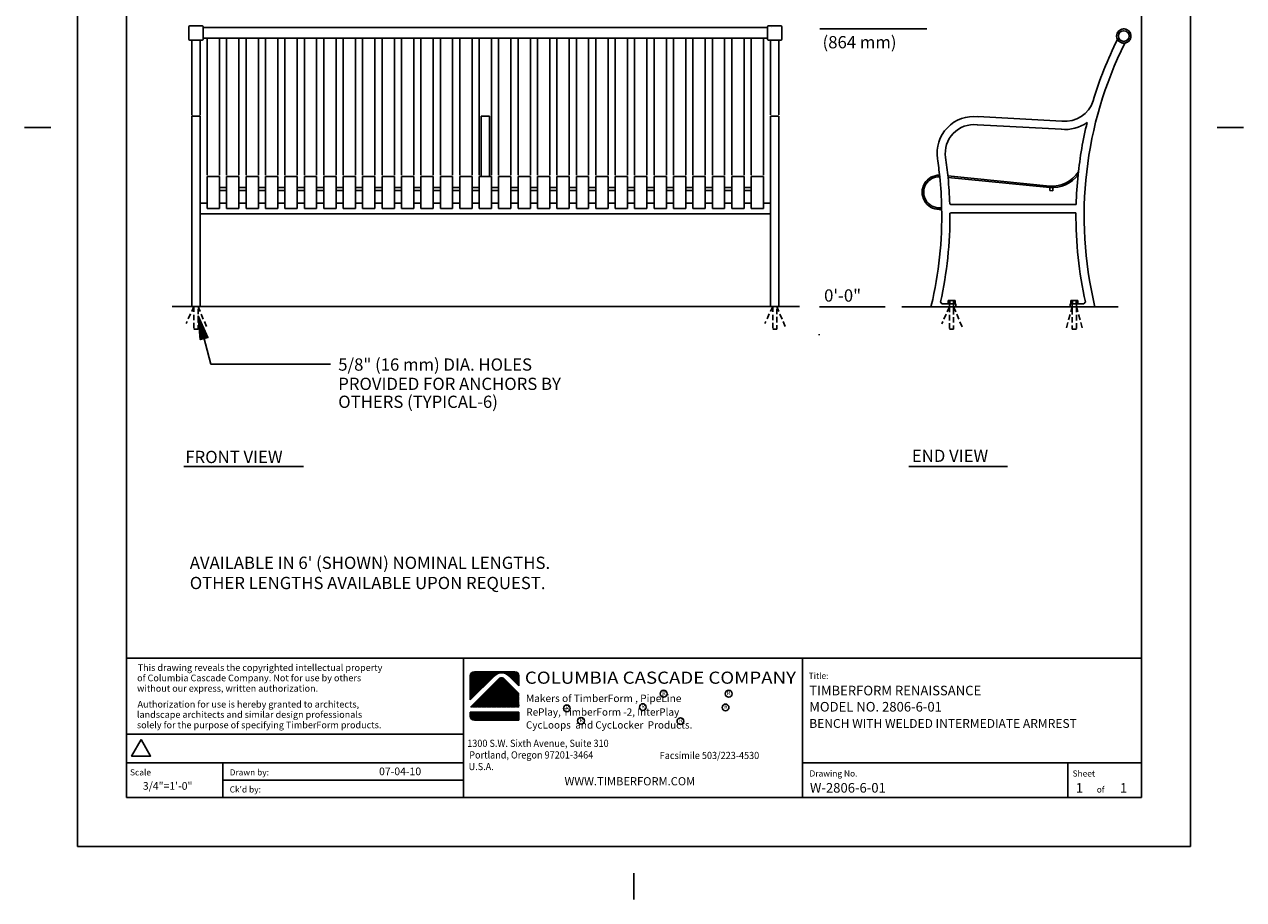
# Model space of a CAD drawing. Extents: x -9 to 141, y -7 to 181.
# Drawn here: x -9 to 141, y -7 to 100 of the extents above; entities that cross this region are included whole.
import ezdxf
from ezdxf.enums import TextEntityAlignment as Align

# ---------------------------------------------------------------- set-up
doc = ezdxf.new("R2010")
doc.units = 0
doc.header["$LTSCALE"] = 5.3333
doc.header["$MEASUREMENT"] = 0
doc.linetypes.add('HIDDEN2', pattern=[0.1875, 0.125, -0.0625])
doc.layers.get('0').update_dxf_attribs({"linetype": 'CONTINUOUS'})
for name, color, linetype in [('BOLD', 10, 'CONTINUOUS'), ('DIM', 4, 'CONTINUOUS'), ('HIDDEN', 3, 'HIDDEN2'), ('LEADERS', 7, 'CONTINUOUS'), ('NOTES', 7, 'CONTINUOUS'), ('OBJECT', 2, 'CONTINUOUS'), ('TITLE', 7, 'CONTINUOUS')]:
    doc.layers.add(name, color=color, linetype=linetype)
doc.styles.add('ROMANC', font='ROMANC.shx')
doc.styles.add('ROMAND', font='romand', dxfattribs={"height": 1.5})
doc.styles.add('ROMANS', font='ROMANS', dxfattribs={"height": 1.8})

# ---------------------------------------------------------------- blocks, each defined once
blk = doc.blocks.new('*X3')
at = {"color": 0}
for p, q in [((380.55, 36.01), (381.66, 37.12)), ((380.55, 36.18), (381.48, 37.12)), ((380.55, 36.36), (381.3, 37.12)), ((380.55, 36.54), (381.13, 37.12)), ((380.55, 36.72), (380.95, 37.12)), ((380.55, 36.89), (380.77, 37.12)), ((380.55, 37.07), (380.6, 37.12)), ((380.58, 35.86), (381.83, 37.12)), ((380.62, 35.73), (382.01, 37.12)), ((380.68, 35.61), (382.19, 37.12)), ((380.75, 35.51), (382.36, 37.12)), ((380.84, 35.41), (382.54, 37.12)), ((380.93, 35.33), (382.72, 37.12)), ((381.04, 35.26), (382.89, 37.12)), ((381.15, 35.2), (383.07, 37.12)), ((381.28, 35.15), (383.25, 37.12)), ((381.43, 35.13), (383.43, 37.12)), ((381.6, 35.12), (383.6, 37.12)), ((381.78, 35.12), (383.78, 37.12)), ((381.96, 35.12), (383.96, 37.12)), ((382.13, 35.12), (384.13, 37.12)), ((382.31, 35.12), (384.31, 37.12)), ((382.49, 35.12), (384.49, 37.12)), ((382.66, 35.12), (384.66, 37.12)), ((382.84, 35.12), (384.84, 37.12)), ((383.02, 35.12), (385.02, 37.12)), ((383.19, 35.12), (385.19, 37.12)), ((383.37, 35.12), (385.37, 37.12)), ((383.55, 35.12), (385.55, 37.12)), ((383.72, 35.12), (385.72, 37.12)), ((383.9, 35.12), (385.9, 37.12)), ((384.08, 35.12), (386.08, 37.12)), ((384.25, 35.12), (386.25, 37.12)), ((384.43, 35.12), (386.43, 37.12)), ((384.61, 35.12), (386.61, 37.12)), ((384.78, 35.12), (386.78, 37.12)), ((384.96, 35.12), (386.96, 37.12)), ((385.14, 35.12), (387.14, 37.12)), ((385.31, 35.12), (387.31, 37.12)), ((385.49, 35.12), (387.49, 37.12)), ((385.67, 35.12), (387.67, 37.12)), ((385.84, 35.12), (387.84, 37.12)), ((386.02, 35.12), (388.02, 37.12)), ((386.2, 35.12), (388.2, 37.12)), ((386.37, 35.12), (388.37, 37.12)), ((386.55, 35.12), (388.55, 37.12)), ((386.73, 35.12), (388.73, 37.12)), ((386.91, 35.12), (388.91, 37.12)), ((387.08, 35.12), (389.08, 37.12)), ((387.26, 35.12), (389.26, 37.12)), ((387.44, 35.12), (389.44, 37.12)), ((387.61, 35.12), (389.61, 37.12)), ((387.79, 35.12), (389.79, 37.12)), ((387.97, 35.12), (389.97, 37.12)), ((388.14, 35.12), (390.14, 37.12)), ((388.32, 35.12), (390.32, 37.12)), ((388.5, 35.12), (390.5, 37.12)), ((388.67, 35.12), (390.67, 37.12)), ((388.85, 35.12), (390.85, 37.12)), ((389.03, 35.12), (391.03, 37.12)), ((389.2, 35.12), (391.2, 37.12)), ((389.38, 35.12), (391.38, 37.12)), ((389.56, 35.12), (391.56, 37.12)), ((389.73, 35.12), (391.73, 37.12)), ((389.91, 35.12), (391.91, 37.12)), ((390.09, 35.12), (392.09, 37.12)), ((390.26, 35.12), (392.26, 37.12)), ((390.44, 35.12), (392.44, 37.12)), ((390.62, 35.12), (392.55, 37.05)), ((390.79, 35.12), (392.55, 36.87)), ((390.97, 35.12), (392.55, 36.69)), ((391.15, 35.12), (392.55, 36.52)), ((391.32, 35.12), (392.55, 36.34)), ((391.5, 35.12), (392.55, 36.16)), ((391.68, 35.12), (392.55, 35.99)), ((391.86, 35.12), (392.55, 35.81)), ((392.03, 35.12), (392.55, 35.63)), ((392.21, 35.12), (392.55, 35.46)), ((392.39, 35.12), (392.55, 35.28))]:
    blk.add_line(p, q, dxfattribs=at)
blk = doc.blocks.new('*X2')
at = {"color": 0}
for p, q in [((380.55, 40.25), (387.41, 47.12)), ((380.55, 40.43), (387.24, 47.12)), ((380.55, 40.6), (387.06, 47.12)), ((380.55, 40.78), (386.88, 47.12)), ((380.55, 40.96), (386.71, 47.12)), ((380.55, 41.13), (386.53, 47.12)), ((380.55, 41.31), (386.35, 47.12)), ((380.55, 41.49), (386.18, 47.12)), ((380.55, 41.66), (386, 47.12)), ((380.55, 41.84), (385.82, 47.12)), ((380.55, 42.02), (385.65, 47.12)), ((380.55, 42.2), (385.47, 47.12)), ((380.55, 42.37), (385.29, 47.12)), ((380.55, 42.55), (385.12, 47.12)), ((380.55, 42.73), (384.94, 47.12)), ((380.55, 42.9), (384.76, 47.12)), ((380.55, 43.08), (384.59, 47.12)), ((380.55, 43.26), (384.41, 47.12)), ((380.55, 43.43), (384.23, 47.12)), ((380.55, 43.61), (384.06, 47.12)), ((380.55, 43.79), (383.88, 47.12)), ((380.55, 43.96), (383.7, 47.12)), ((380.55, 44.14), (383.53, 47.12)), ((380.55, 44.32), (383.35, 47.12)), ((380.55, 44.49), (383.17, 47.12)), ((380.55, 44.67), (383, 47.12)), ((380.55, 44.85), (382.82, 47.12)), ((380.55, 45.02), (382.64, 47.12)), ((380.55, 45.2), (382.47, 47.12)), ((380.55, 45.38), (382.29, 47.12)), ((380.55, 45.55), (382.11, 47.12)), ((380.55, 45.73), (381.93, 47.12)), ((380.55, 45.91), (381.76, 47.12)), ((380.55, 46.08), (381.58, 47.12)), ((380.56, 46.27), (381.39, 47.11)), ((380.63, 46.52), (381.14, 47.04)), ((386.89, 46.42), (387.59, 47.12)), ((387.29, 46.64), (387.77, 47.12)), ((387.57, 46.74), (387.95, 47.12)), ((387.81, 46.8), (388.12, 47.12)), ((388.02, 46.84), (388.3, 47.12)), ((388.21, 46.85), (388.48, 47.12)), ((388.38, 46.85), (388.65, 47.12)), ((388.55, 46.84), (388.83, 47.12)), ((388.7, 46.82), (389.01, 47.12)), ((388.85, 46.79), (389.18, 47.12)), ((388.99, 46.75), (389.36, 47.12)), ((389.13, 46.71), (389.54, 47.12)), ((389.25, 46.66), (389.71, 47.12)), ((389.38, 46.61), (389.89, 47.12)), ((389.49, 46.55), (390.07, 47.12)), ((389.61, 46.48), (390.24, 47.12)), ((389.71, 46.41), (390.42, 47.12)), ((389.81, 46.34), (390.6, 47.12)), ((389.91, 46.26), (390.77, 47.12)), ((390.01, 46.18), (390.95, 47.12)), ((390.1, 46.09), (391.13, 47.12)), ((390.18, 46), (391.3, 47.12)), ((390.27, 45.91), (391.48, 47.12)), ((390.36, 45.82), (391.65, 47.11)), ((390.45, 45.73), (391.8, 47.09)), ((390.54, 45.65), (391.93, 47.04)), ((390.63, 45.56), (392.05, 46.98)), ((390.71, 45.47), (392.16, 46.91)), ((390.8, 45.38), (392.25, 46.83)), ((390.89, 45.29), (392.33, 46.74)), ((390.98, 45.2), (392.41, 46.63)), ((391.07, 45.12), (392.47, 46.51)), ((391.16, 45.03), (392.51, 46.38)), ((391.24, 44.94), (392.54, 46.23)), ((391.33, 44.85), (392.55, 46.06)), ((391.42, 44.76), (392.55, 45.89)), ((391.51, 44.67), (392.55, 45.71)), ((391.6, 44.59), (392.55, 45.53)), ((391.69, 44.5), (392.55, 45.36)), ((391.77, 44.41), (392.55, 45.18)), ((391.86, 44.32), (392.55, 45)), ((391.95, 44.23), (392.55, 44.83)), ((392.04, 44.14), (392.55, 44.65)), ((392.13, 44.05), (392.55, 44.47)), ((392.22, 43.97), (392.55, 44.3)), ((392.31, 43.88), (392.55, 44.12)), ((392.39, 43.79), (392.55, 43.94)), ((392.48, 43.7), (392.55, 43.77))]:
    blk.add_line(p, q, dxfattribs=at)
blk = doc.blocks.new('*X1')
at = {"color": 0}
for p, q in [((380.61, 38.37), (387.83, 45.59)), ((380.7, 38.37), (387.98, 45.66)), ((380.79, 38.37), (388.1, 45.69)), ((380.87, 38.37), (388.21, 45.7)), ((380.96, 38.37), (388.3, 45.71)), ((381.05, 38.37), (388.38, 45.7)), ((381.14, 38.37), (388.46, 45.69)), ((381.23, 38.37), (388.53, 45.68)), ((381.32, 38.37), (388.6, 45.66)), ((381.4, 38.37), (388.67, 45.63)), ((381.49, 38.37), (388.73, 45.61)), ((381.58, 38.37), (388.79, 45.58)), ((381.67, 38.37), (388.84, 45.54)), ((381.76, 38.37), (388.89, 45.51)), ((381.85, 38.37), (388.94, 45.47)), ((381.94, 38.37), (388.99, 45.42)), ((382.02, 38.37), (389.03, 45.38)), ((382.11, 38.37), (389.08, 45.34)), ((382.2, 38.37), (389.12, 45.29)), ((382.29, 38.37), (389.17, 45.25)), ((382.38, 38.37), (389.21, 45.2)), ((382.47, 38.37), (389.26, 45.16)), ((382.55, 38.37), (389.3, 45.12)), ((382.64, 38.37), (389.34, 45.07)), ((382.73, 38.37), (389.39, 45.03)), ((382.82, 38.37), (389.43, 44.98)), ((382.91, 38.37), (389.48, 44.94)), ((383, 38.37), (389.52, 44.89)), ((383.08, 38.37), (389.56, 44.85)), ((383.17, 38.37), (389.61, 44.81)), ((383.26, 38.37), (389.65, 44.76)), ((383.35, 38.37), (389.7, 44.72)), ((383.44, 38.37), (389.74, 44.67)), ((383.53, 38.37), (389.79, 44.63)), ((383.61, 38.37), (389.83, 44.59)), ((383.7, 38.37), (389.87, 44.54)), ((383.79, 38.37), (389.92, 44.5)), ((383.88, 38.37), (389.96, 44.45)), ((383.97, 38.37), (390.01, 44.41)), ((384.06, 38.37), (390.05, 44.36)), ((384.14, 38.37), (390.1, 44.32)), ((384.23, 38.37), (390.14, 44.28)), ((384.32, 38.37), (390.18, 44.23)), ((384.41, 38.37), (390.23, 44.19)), ((384.5, 38.37), (390.27, 44.14)), ((384.59, 38.37), (390.32, 44.1)), ((384.68, 38.37), (390.36, 44.05)), ((384.76, 38.37), (390.4, 44.01)), ((384.85, 38.37), (390.45, 43.97)), ((384.94, 38.37), (390.49, 43.92)), ((385.03, 38.37), (390.54, 43.88)), ((385.12, 38.37), (390.58, 43.83)), ((385.21, 38.37), (390.63, 43.79)), ((385.29, 38.37), (390.67, 43.75)), ((385.38, 38.37), (390.71, 43.7)), ((385.47, 38.37), (390.76, 43.66)), ((385.56, 38.37), (390.8, 43.61)), ((385.65, 38.37), (390.85, 43.57)), ((385.74, 38.37), (390.89, 43.52)), ((385.82, 38.37), (390.93, 43.48)), ((385.91, 38.37), (390.98, 43.44)), ((386, 38.37), (391.02, 43.39)), ((386.09, 38.37), (391.07, 43.35)), ((386.18, 38.37), (391.11, 43.3)), ((386.27, 38.37), (391.16, 43.26)), ((386.35, 38.37), (391.2, 43.22)), ((386.44, 38.37), (391.24, 43.17)), ((386.53, 38.37), (391.29, 43.13)), ((386.62, 38.37), (391.33, 43.08)), ((386.71, 38.37), (391.38, 43.04)), ((386.8, 38.37), (391.42, 42.99)), ((386.88, 38.37), (391.47, 42.95)), ((386.97, 38.37), (391.51, 42.91)), ((387.06, 38.37), (391.55, 42.86)), ((387.15, 38.37), (391.6, 42.82)), ((387.24, 38.37), (391.64, 42.77)), ((387.33, 38.37), (391.69, 42.73)), ((387.42, 38.37), (391.73, 42.68)), ((387.5, 38.37), (391.77, 42.64)), ((387.59, 38.37), (391.82, 42.6)), ((387.68, 38.37), (391.86, 42.55)), ((387.77, 38.37), (391.91, 42.51)), ((387.86, 38.37), (391.95, 42.46)), ((387.95, 38.37), (392, 42.42)), ((388.03, 38.37), (392.04, 42.38)), ((388.12, 38.37), (392.08, 42.33)), ((388.21, 38.37), (392.13, 42.29)), ((388.3, 38.37), (392.17, 42.24)), ((388.39, 38.37), (392.22, 42.2)), ((388.48, 38.37), (392.26, 42.15)), ((388.56, 38.37), (392.31, 42.11)), ((388.65, 38.37), (392.35, 42.07)), ((388.74, 38.37), (392.39, 42.02)), ((388.83, 38.37), (392.44, 41.98)), ((388.92, 38.37), (392.48, 41.93)), ((389.01, 38.37), (392.53, 41.89)), ((389.09, 38.37), (392.55, 41.82)), ((389.18, 38.37), (392.55, 41.73)), ((389.27, 38.37), (392.55, 41.64)), ((389.36, 38.37), (392.55, 41.56)), ((389.45, 38.37), (392.55, 41.47)), ((389.54, 38.37), (392.55, 41.38)), ((389.62, 38.37), (392.55, 41.29)), ((389.71, 38.37), (392.55, 41.2)), ((389.8, 38.37), (392.55, 41.11)), ((389.89, 38.37), (392.55, 41.03)), ((389.98, 38.37), (392.55, 40.94)), ((390.07, 38.37), (392.55, 40.85)), ((390.16, 38.37), (392.55, 40.76)), ((390.24, 38.37), (392.55, 40.67)), ((390.33, 38.37), (392.55, 40.58)), ((390.42, 38.37), (392.55, 40.49)), ((390.51, 38.37), (392.55, 40.41)), ((390.6, 38.37), (392.55, 40.32)), ((390.69, 38.37), (392.55, 40.23)), ((390.77, 38.37), (392.55, 40.14)), ((390.86, 38.37), (392.55, 40.05)), ((390.95, 38.37), (392.55, 39.96)), ((391.04, 38.37), (392.55, 39.88)), ((391.13, 38.37), (392.55, 39.79)), ((391.22, 38.37), (392.55, 39.7)), ((391.3, 38.37), (392.55, 39.61)), ((391.39, 38.37), (392.55, 39.52)), ((391.48, 38.37), (392.55, 39.43)), ((391.57, 38.37), (392.55, 39.35)), ((391.66, 38.37), (392.55, 39.26)), ((391.75, 38.37), (392.55, 39.17)), ((391.83, 38.37), (392.55, 39.08)), ((391.92, 38.37), (392.55, 38.99)), ((392.01, 38.37), (392.55, 38.9)), ((392.1, 38.37), (392.55, 38.82)), ((392.19, 38.37), (392.55, 38.73)), ((392.28, 38.37), (392.55, 38.64)), ((392.37, 38.37), (392.55, 38.55)), ((392.45, 38.37), (392.55, 38.46)), ((392.54, 38.37), (392.55, 38.37))]:
    blk.add_line(p, q, dxfattribs=at)
blk = doc.blocks.new('S')
at = {"layer": 'HIDDEN'}
for p, q in [((0, 0), (-0.95, -2.09)), ((0, 0), (0, -2.75)), ((0.5, 0), (1.6, -2.6)), ((0.5, -0.28), (0.5, -2.75)), ((0, -2.75), (0.5, -2.75))]:
    blk.add_line(p, q, dxfattribs=at)
blk = doc.blocks.new('*X4')
at = {"color": 0}
for p, q in [((4.6617, 6.6141), (4.8374, 6.6141)), ((4.6673, 6.6151), (4.8374, 6.6151)), ((4.673, 6.616), (4.8374, 6.616)), ((4.6787, 6.617), (4.8374, 6.617)), ((4.6843, 6.6179), (4.8374, 6.6179)), ((4.69, 6.6189), (4.8374, 6.6189)), ((4.6957, 6.6198), (4.8374, 6.6198)), ((4.7013, 6.6208), (4.8374, 6.6208)), ((4.707, 6.6217), (4.8374, 6.6217)), ((4.7127, 6.6226), (4.8374, 6.6226)), ((4.7184, 6.6236), (4.8374, 6.6236)), ((4.724, 6.6245), (4.8374, 6.6245)), ((4.7297, 6.6255), (4.8374, 6.6255)), ((4.7354, 6.6264), (4.8374, 6.6264)), ((4.741, 6.6274), (4.8374, 6.6274)), ((4.7467, 6.6283), (4.8374, 6.6283)), ((4.7524, 6.6293), (4.8374, 6.6293)), ((4.7581, 6.6302), (4.8374, 6.6302)), ((4.7637, 6.6311), (4.8374, 6.6311)), ((4.7694, 6.6321), (4.8374, 6.6321)), ((4.7751, 6.633), (4.8374, 6.633)), ((4.7807, 6.634), (4.8374, 6.634)), ((4.7864, 6.6349), (4.8374, 6.6349)), ((4.7921, 6.6359), (4.8374, 6.6359)), ((4.7978, 6.6368), (4.8374, 6.6368)), ((4.8034, 6.6378), (4.8374, 6.6378)), ((4.8091, 6.6387), (4.8374, 6.6387)), ((4.8148, 6.6397), (4.8374, 6.6397)), ((4.8204, 6.6406), (4.8374, 6.6406)), ((4.8261, 6.6415), (4.8374, 6.6415)), ((4.8318, 6.6425), (4.8374, 6.6425)), ((4.6589, 6.6132), (4.8374, 6.6132)), ((4.6646, 6.6122), (4.8374, 6.6122)), ((4.6702, 6.6113), (4.8374, 6.6113)), ((4.6759, 6.6104), (4.8374, 6.6104)), ((4.6816, 6.6094), (4.8374, 6.6094)), ((4.6872, 6.6085), (4.8374, 6.6085)), ((4.6929, 6.6075), (4.8374, 6.6075)), ((4.6986, 6.6066), (4.8374, 6.6066)), ((4.7043, 6.6056), (4.8374, 6.6056)), ((4.7099, 6.6047), (4.8374, 6.6047)), ((4.7156, 6.6037), (4.8374, 6.6037)), ((4.7213, 6.6028), (4.8374, 6.6028)), ((4.7269, 6.6018), (4.8374, 6.6018)), ((4.7326, 6.6009), (4.8374, 6.6009)), ((4.7383, 6.6), (4.8374, 6.6)), ((4.744, 6.599), (4.8374, 6.599)), ((4.7496, 6.5981), (4.8374, 6.5981)), ((4.7553, 6.5971), (4.8374, 6.5971)), ((4.761, 6.5962), (4.8374, 6.5962)), ((4.7666, 6.5952), (4.8374, 6.5952)), ((4.7723, 6.5943), (4.8374, 6.5943)), ((4.778, 6.5933), (4.8374, 6.5933)), ((4.7837, 6.5924), (4.8374, 6.5924)), ((4.7893, 6.5915), (4.8374, 6.5915)), ((4.795, 6.5905), (4.8374, 6.5905)), ((4.8007, 6.5896), (4.8374, 6.5896)), ((4.8063, 6.5886), (4.8374, 6.5886)), ((4.812, 6.5877), (4.8374, 6.5877)), ((4.8177, 6.5867), (4.8374, 6.5867)), ((4.8233, 6.5858), (4.8374, 6.5858)), ((4.829, 6.5848), (4.8374, 6.5848)), ((4.8347, 6.5839), (4.8374, 6.5839))]:
    blk.add_line(p, q, dxfattribs=at)
blk = doc.blocks.new('ARROW-2D')
blk.add_lwpolyline([(0, 0), (0.18, 0.03), (0.18, -0.03)], close=True)
blk.add_blockref('*X4', (-4.6574, -6.6134))

msp = doc.modelspace()

# ---------------------------------------------------------------- linework, layer by layer
for p, q in [((82.32909, 99.22395), (13.32909, 99.22395)), ((13.32909, 99.22395), (13.32909, 97.90895)), ((13.32909, 99.22395), (13.32909, 97.90895)), ((82.32909, 99.22395), (82.32909, 97.90895)), ((11.95409, 97.69145), (11.95409, 88.51182)), ((12.95409, 97.69145), (12.95409, 88.51182)), ((82.32909, 97.90895), (13.32909, 97.90895)), ((13.82909, 97.90895), (13.82909, 81.18422)), ((15.32909, 97.90895), (15.32909, 81.18422)), ((16.20409, 97.90895), (16.20409, 81.18422)), ((17.70409, 97.90895), (17.70409, 81.18422)), ((18.57909, 97.90895), (18.57909, 81.18422)), ((20.07909, 97.90895), (20.07909, 81.18422)), ((20.95409, 97.90895), (20.95409, 81.18422)), ((22.45409, 97.90895), (22.45409, 81.18422)), ((23.32909, 97.90895), (23.32909, 81.18422)), ((24.82909, 97.90895), (24.82909, 81.18422)), ((25.70409, 97.90895), (25.70409, 81.18422)), ((27.20409, 97.90895), (27.20409, 81.18422)), ((28.07909, 97.90895), (28.07909, 81.18422)), ((29.57909, 97.90895), (29.57909, 81.18422)), ((30.45409, 97.90895), (30.45409, 81.18422)), ((31.95409, 97.90895), (31.95409, 81.18422)), ((32.82909, 97.90895), (32.82909, 81.18422)), ((34.32909, 97.90895), (34.32909, 81.18422)), ((35.20409, 97.90895), (35.20409, 81.18422)), ((36.70409, 97.90895), (36.70409, 81.18422)), ((37.57909, 97.90895), (37.57909, 81.18422)), ((39.07909, 97.90895), (39.07909, 81.18422)), ((39.95409, 97.90895), (39.95409, 81.18422)), ((41.45409, 97.90895), (41.45409, 81.18422)), ((42.32909, 97.90895), (42.32909, 81.18422)), ((43.82909, 97.90895), (43.82909, 81.18422)), ((44.70409, 97.90895), (44.70409, 81.18422)), ((46.20409, 97.90895), (46.20409, 81.18422)), ((47.07909, 97.90895), (47.07909, 81.18422)), ((48.57909, 97.90895), (48.57909, 81.18422)), ((49.45409, 97.90895), (49.45409, 81.18422)), ((50.95409, 97.90895), (50.95409, 81.18422)), ((51.82909, 97.90895), (51.82909, 81.18422)), ((53.32909, 97.90895), (53.32909, 81.18422)), ((54.20409, 97.90895), (54.20409, 81.18422)), ((55.70409, 97.90895), (55.70409, 81.18422)), ((56.57909, 97.90895), (56.57909, 81.18422)), ((58.07909, 97.90895), (58.07909, 81.18422)), ((58.95409, 97.90895), (58.95409, 81.18422)), ((60.45409, 97.90895), (60.45409, 81.18422)), ((61.32909, 97.90895), (61.32909, 81.18422)), ((62.82909, 97.90895), (62.82909, 81.18422)), ((63.70409, 97.90895), (63.70409, 81.18422)), ((65.20409, 97.90895), (65.20409, 81.18422)), ((66.07909, 97.90895), (66.07909, 81.18422)), ((67.57909, 97.90895), (67.57909, 81.18422)), ((68.45409, 97.90895), (68.45409, 81.18422)), ((69.95409, 97.90895), (69.95409, 81.18422)), ((70.82909, 97.90895), (70.82909, 81.18422)), ((72.32909, 97.90895), (72.32909, 81.18422)), ((73.20409, 97.90895), (73.20409, 81.18422)), ((74.70409, 97.90895), (74.70409, 81.18422)), ((75.57909, 97.90895), (75.57909, 81.18422)), ((77.07909, 97.90895), (77.07909, 81.18422)), ((77.95409, 97.90895), (77.95409, 81.18422)), ((79.45409, 97.90895), (79.45409, 81.18422)), ((80.32909, 97.90895), (80.32909, 81.18422)), ((81.82909, 97.90895), (81.82909, 81.18422)), ((82.70409, 97.69145), (82.70409, 88.54159)), ((83.70409, 97.69145), (83.70409, 88.54442)), ((11.95409, 88.37369), (12.95409, 88.37369)), ((11.95409, 88.37369), (11.95409, 65.09895)), ((12.95409, 88.37369), (12.95409, 65.09895)), ((83.70409, 88.37369), (82.70409, 88.37369)), ((82.70409, 88.37369), (82.70409, 65.09895)), ((83.70409, 88.37369), (83.70409, 65.09895)), ((118.30909, 87.78225), (108.02743, 88.32006)), ((118.25685, 86.78362), (107.97519, 87.32143)), ((13.82909, 81.0052), (13.82909, 77.0977)), ((15.32909, 81.0052), (13.82909, 81.0052)), ((15.32909, 81.0052), (15.32909, 77.0977)), ((16.20409, 81.0052), (16.20409, 77.0977)), ((17.70409, 81.0052), (16.20409, 81.0052)), ((17.70409, 81.0052), (17.70409, 77.0977)), ((18.57909, 81.0052), (18.57909, 77.0977)), ((20.07909, 81.0052), (18.57909, 81.0052)), ((20.07909, 81.0052), (20.07909, 77.0977)), ((20.95409, 81.0052), (20.95409, 77.0977)), ((22.45409, 81.0052), (20.95409, 81.0052)), ((22.45409, 81.0052), (22.45409, 77.0977)), ((23.32909, 81.0052), (23.32909, 77.0977)), ((24.82909, 81.0052), (23.32909, 81.0052)), ((24.82909, 81.0052), (24.82909, 77.0977)), ((25.70409, 81.0052), (25.70409, 77.0977)), ((27.20409, 81.0052), (25.70409, 81.0052)), ((27.20409, 81.0052), (27.20409, 77.0977)), ((28.07909, 81.0052), (28.07909, 77.0977)), ((29.57909, 81.0052), (28.07909, 81.0052)), ((29.57909, 81.0052), (29.57909, 77.0977)), ((30.45409, 81.0052), (30.45409, 77.0977)), ((31.95409, 81.0052), (30.45409, 81.0052)), ((31.95409, 81.0052), (31.95409, 77.0977)), ((34.32909, 81.0052), (32.82909, 81.0052)), ((32.82909, 81.0052), (32.82909, 77.0977)), ((34.32909, 81.0052), (34.32909, 77.0977)), ((35.20409, 81.0052), (35.20409, 77.0977)), ((36.70409, 81.0052), (35.20409, 81.0052)), ((36.70409, 81.0052), (36.70409, 77.0977)), ((37.57909, 81.0052), (37.57909, 77.0977)), ((39.07909, 81.0052), (37.57909, 81.0052)), ((39.07909, 81.0052), (39.07909, 77.0977)), ((39.95409, 81.0052), (39.95409, 77.0977)), ((41.45409, 81.0052), (39.95409, 81.0052)), ((41.45409, 81.0052), (41.45409, 77.0977)), ((42.32909, 81.0052), (42.32909, 77.0977)), ((43.82909, 81.0052), (42.32909, 81.0052)), ((43.82909, 81.0052), (43.82909, 77.0977)), ((44.70409, 81.0052), (44.70409, 77.0977)), ((46.20409, 81.0052), (44.70409, 81.0052)), ((46.20409, 81.0052), (46.20409, 77.0977)), ((47.07909, 81.0052), (47.07909, 77.0977)), ((48.57909, 81.0052), (47.07909, 81.0052)), ((48.57909, 81.0052), (48.57909, 77.0977)), ((49.45409, 81.0052), (49.45409, 77.0977)), ((50.95409, 81.0052), (49.45409, 81.0052)), ((50.95409, 81.0052), (50.95409, 77.0977)), ((51.82909, 81.0052), (51.82909, 77.0977)), ((53.32909, 81.0052), (51.82909, 81.0052)), ((53.32909, 81.0052), (53.32909, 77.0977)), ((54.20409, 81.0052), (54.20409, 77.0977)), ((55.70409, 81.0052), (54.20409, 81.0052)), ((55.70409, 81.0052), (55.70409, 77.0977)), ((56.57909, 81.0052), (56.57909, 77.0977)), ((58.07909, 81.0052), (56.57909, 81.0052)), ((58.07909, 81.0052), (58.07909, 77.0977)), ((58.95409, 81.0052), (58.95409, 77.0977)), ((60.45409, 81.0052), (58.95409, 81.0052)), ((60.45409, 81.0052), (60.45409, 77.0977)), ((61.32909, 81.0052), (61.32909, 77.0977)), ((62.82909, 81.0052), (61.32909, 81.0052)), ((62.82909, 81.0052), (62.82909, 77.0977)), ((63.70409, 81.0052), (63.70409, 77.0977)), ((65.20409, 81.0052), (63.70409, 81.0052)), ((65.20409, 81.0052), (65.20409, 77.0977)), ((66.07909, 81.0052), (66.07909, 77.0977)), ((67.57909, 81.0052), (66.07909, 81.0052)), ((67.57909, 81.0052), (67.57909, 77.0977)), ((68.45409, 81.0052), (68.45409, 77.0977)), ((69.95409, 81.0052), (68.45409, 81.0052)), ((69.95409, 81.0052), (69.95409, 77.0977)), ((72.32909, 81.0052), (70.82909, 81.0052)), ((70.82909, 81.0052), (70.82909, 77.0977)), ((72.32909, 81.0052), (72.32909, 77.0977)), ((74.70409, 81.0052), (73.20409, 81.0052)), ((73.20409, 81.0052), (73.20409, 77.0977)), ((74.70409, 81.0052), (74.70409, 77.0977)), ((77.07909, 81.0052), (75.57909, 81.0052)), ((75.57909, 81.0052), (75.57909, 77.0977)), ((77.07909, 81.0052), (77.07909, 77.0977)), ((79.45409, 81.0052), (77.95409, 81.0052)), ((77.95409, 81.0052), (77.95409, 77.0977)), ((79.45409, 81.0052), (79.45409, 77.0977)), ((81.82909, 81.0052), (80.32909, 81.0052)), ((80.32909, 81.0052), (80.32909, 77.0977)), ((81.82909, 81.0052), (81.82909, 77.0977)), ((104.36913, 81.07259), (116.85114, 79.83344)), ((104.38814, 80.88228), (116.83262, 79.64686)), ((16.20409, 79.67409), (15.32909, 79.67409)), ((16.20409, 79.29907), (15.32909, 79.29907)), ((18.57909, 79.67409), (17.70409, 79.67409)), ((18.57909, 79.29907), (17.70409, 79.29907)), ((20.95409, 79.67409), (20.07909, 79.67409)), ((20.95409, 79.29907), (20.07909, 79.29907)), ((23.32909, 79.67409), (22.45409, 79.67409)), ((23.32909, 79.29907), (22.45409, 79.29907)), ((25.70409, 79.67409), (24.82909, 79.67409)), ((25.70409, 79.29907), (24.82909, 79.29907)), ((28.07909, 79.67409), (27.20409, 79.67409)), ((28.07909, 79.29907), (27.20409, 79.29907)), ((30.45409, 79.67409), (29.57909, 79.67409)), ((30.45409, 79.29907), (29.57909, 79.29907)), ((32.82909, 79.67409), (31.95409, 79.67409)), ((32.82909, 79.29907), (31.95409, 79.29907)), ((35.20409, 79.67409), (34.32909, 79.67409)), ((35.20409, 79.29907), (34.32909, 79.29907)), ((37.57909, 79.67409), (36.70409, 79.67409)), ((37.57909, 79.29907), (36.70409, 79.29907)), ((39.95409, 79.67409), (39.07909, 79.67409)), ((39.95409, 79.29907), (39.07909, 79.29907)), ((42.32909, 79.67409), (41.45409, 79.67409)), ((42.32909, 79.29907), (41.45409, 79.29907)), ((44.70409, 79.67409), (43.82909, 79.67409)), ((44.70409, 79.29907), (43.82909, 79.29907)), ((47.07909, 79.67409), (46.20409, 79.67409)), ((47.07909, 79.29907), (46.20409, 79.29907)), ((49.45409, 79.67409), (48.57909, 79.67409)), ((49.45409, 79.29907), (48.57909, 79.29907)), ((51.82909, 79.67409), (50.95409, 79.67409)), ((51.82909, 79.29907), (50.95409, 79.29907)), ((54.20409, 79.67409), (53.32909, 79.67409)), ((54.20409, 79.29907), (53.32909, 79.29907)), ((56.57909, 79.67409), (55.70409, 79.67409)), ((56.57909, 79.29907), (55.70409, 79.29907)), ((58.95409, 79.67409), (58.07909, 79.67409)), ((58.95409, 79.29907), (58.07909, 79.29907)), ((61.32909, 79.67409), (60.45409, 79.67409)), ((61.32909, 79.29907), (60.45409, 79.29907)), ((63.70409, 79.67409), (62.82909, 79.67409)), ((63.70409, 79.29907), (62.82909, 79.29907)), ((66.07909, 79.67409), (65.20409, 79.67409)), ((66.07909, 79.29907), (65.20409, 79.29907)), ((68.45409, 79.67409), (67.57909, 79.67409)), ((68.45409, 79.29907), (67.57909, 79.29907)), ((70.82909, 79.67409), (69.95409, 79.67409)), ((70.82909, 79.29907), (69.95409, 79.29907)), ((73.20409, 79.67409), (72.32909, 79.67409)), ((73.20409, 79.29907), (72.32909, 79.29907)), ((75.57909, 79.67409), (74.70409, 79.67409)), ((75.57909, 79.29907), (74.70409, 79.29907)), ((77.95409, 79.67409), (77.07909, 79.67409)), ((77.95409, 79.29907), (77.07909, 79.29907)), ((80.32909, 79.67409), (79.45409, 79.67409)), ((80.32909, 79.29907), (79.45409, 79.29907)), ((116.81427, 79.27184), (116.83636, 79.64656)), ((116.81427, 79.27184), (117.18773, 79.23476)), ((117.18773, 79.23476), (117.21172, 79.64168)), ((13.82909, 77.7552), (12.95409, 77.7552)), ((16.20409, 77.7552), (15.32909, 77.7552)), ((18.57909, 77.7552), (17.70409, 77.7552)), ((20.95409, 77.7552), (20.07909, 77.7552)), ((23.32909, 77.7552), (22.45409, 77.7552)), ((25.70409, 77.7552), (24.82909, 77.7552)), ((28.07909, 77.7552), (27.20409, 77.7552)), ((30.45409, 77.7552), (29.57909, 77.7552)), ((32.82909, 77.7552), (31.95409, 77.7552)), ((35.20409, 77.7552), (34.32909, 77.7552)), ((37.57909, 77.7552), (36.70409, 77.7552)), ((39.95409, 77.7552), (39.07909, 77.7552)), ((42.32909, 77.7552), (41.45409, 77.7552)), ((44.70409, 77.7552), (43.82909, 77.7552)), ((47.07909, 77.7552), (46.20409, 77.7552)), ((49.45409, 77.7552), (48.57909, 77.7552)), ((51.82909, 77.7552), (50.95409, 77.7552)), ((54.20409, 77.7552), (53.32909, 77.7552)), ((56.57909, 77.7552), (55.70409, 77.7552)), ((58.95409, 77.7552), (58.07909, 77.7552)), ((61.32909, 77.7552), (60.45409, 77.7552)), ((63.70409, 77.7552), (62.82909, 77.7552)), ((66.07909, 77.7552), (65.20409, 77.7552)), ((68.45409, 77.7552), (67.57909, 77.7552)), ((70.82909, 77.7552), (69.95409, 77.7552)), ((73.20409, 77.7552), (72.32909, 77.7552)), ((75.57909, 77.7552), (74.70409, 77.7552)), ((77.95409, 77.7552), (77.07909, 77.7552)), ((80.32909, 77.7552), (79.45409, 77.7552)), ((82.70409, 77.7552), (81.82909, 77.7552)), ((104.72274, 77.57171), (120.04433, 77.57171)), ((82.70409, 76.4402), (12.95409, 76.4402)), ((15.32909, 77.0977), (13.82909, 77.0977)), ((17.70409, 77.0977), (16.20409, 77.0977)), ((20.07909, 77.0977), (18.57909, 77.0977)), ((22.45409, 77.0977), (20.95409, 77.0977)), ((24.82909, 77.0977), (23.32909, 77.0977)), ((27.20409, 77.0977), (25.70409, 77.0977)), ((29.57909, 77.0977), (28.07909, 77.0977)), ((31.95409, 77.0977), (30.45409, 77.0977)), ((34.32909, 77.0977), (32.82909, 77.0977)), ((36.70409, 77.0977), (35.20409, 77.0977)), ((39.07909, 77.0977), (37.57909, 77.0977)), ((41.45409, 77.0977), (39.95409, 77.0977)), ((43.82909, 77.0977), (42.32909, 77.0977)), ((46.20409, 77.0977), (44.70409, 77.0977)), ((48.57909, 77.0977), (47.07909, 77.0977)), ((50.95409, 77.0977), (49.45409, 77.0977)), ((53.32909, 77.0977), (51.82909, 77.0977)), ((55.70409, 77.0977), (54.20409, 77.0977)), ((58.07909, 77.0977), (56.57909, 77.0977)), ((60.45409, 77.0977), (58.95409, 77.0977)), ((62.82909, 77.0977), (61.32909, 77.0977)), ((65.20409, 77.0977), (63.70409, 77.0977)), ((67.57909, 77.0977), (66.07909, 77.0977)), ((69.95409, 77.0977), (68.45409, 77.0977)), ((72.32909, 77.0977), (70.82909, 77.0977)), ((74.70409, 77.0977), (73.20409, 77.0977)), ((77.07909, 77.0977), (75.57909, 77.0977)), ((79.45409, 77.0977), (77.95409, 77.0977)), ((81.82909, 77.0977), (80.32909, 77.0977)), ((103.31649, 77.16546), (103.60817, 77.16546)), ((103.31649, 76.97796), (103.61178, 76.97796)), ((104.72274, 76.57171), (120.02547, 76.57171)), ((103.64073, 65.44671), (103.47075, 65.6666)), ((104.38379, 65.82171), (104.38379, 65.44671)), ((104.38379, 65.82171), (105.25879, 65.82171)), ((104.60221, 65.44671), (104.60221, 65.78951)), ((105.04037, 65.44671), (105.04037, 65.78951)), ((105.25879, 65.82171), (105.25879, 65.44671)), ((120.25879, 65.82171), (119.38379, 65.82171)), ((119.38379, 65.82171), (119.38379, 65.44671)), ((119.60221, 65.44671), (119.60221, 65.78951)), ((120.04037, 65.44671), (120.04037, 65.78951)), ((120.25879, 65.82171), (120.25879, 65.44671)), ((121.00185, 65.44671), (121.17182, 65.6666)), ((11.95409, 65.09895), (12.95409, 65.09895)), ((82.70409, 65.09895), (82.70409, 65.09895)), ((82.70409, 65.09895), (83.70409, 65.09895)), ((103.44629, 65.07171), (102.46552, 65.07171)), ((105.32129, 65.07171), (103.44629, 65.07171)), ((103.64073, 65.44671), (105.32129, 65.44671)), ((104.57129, 65.44671), (104.57129, 65.07171)), ((105.07129, 65.44671), (105.07129, 65.07171)), ((105.32129, 65.44671), (105.32129, 65.07171)), ((121.00185, 65.44671), (119.32129, 65.44671)), ((119.32129, 65.44671), (119.32129, 65.07171)), ((119.32129, 65.44671), (119.32129, 65.07171)), ((119.32129, 65.07171), (121.19629, 65.07171)), ((119.57129, 65.44671), (119.57129, 65.07171)), ((120.07129, 65.44671), (120.07129, 65.07171)), ((121.19629, 65.07171), (122.17705, 65.07171)), ((88.61587, 61.71756), (88.61587, 61.59116))]:
    msp.add_line(p, q)
at = {"color": 7}
for p, q in [((48.32909, 88.37369), (47.32909, 88.37369)), ((47.32909, 88.37369), (47.32909, 81.0052)), ((48.32909, 88.37369), (48.32909, 81.0052))]:
    msp.add_line(p, q, dxfattribs=at)
for points in [[(13.20409, 97.69145), (11.70409, 97.69145, -0.414213562), (11.57909, 97.81645), (11.57909, 99.31645, -0.414213562), (11.70409, 99.44145), (13.20409, 99.44145, -0.414213562), (13.32909, 99.31645), (13.32909, 97.81645, -0.414213562)], [(82.45409, 97.69145), (83.95409, 97.69145, 0.414213562), (84.07909, 97.81645), (84.07909, 99.31645, 0.414213562), (83.95409, 99.44145), (82.45409, 99.44145, 0.414213562), (82.32909, 99.31645), (82.32909, 97.81645, 0.414213562)]]:
    msp.add_lwpolyline(points, format="xyb", close=True)
for points in [[(104.38379, 65.82171, -0.015094702), (104.47367, 65.81896, -0.021289974), (104.53804, 65.81228, -0.048809457), (104.59635, 65.79779, -0.317503587), (104.60221, 65.78951, -0.317503587)], [(105.04037, 65.78951, 0.317503587), (105.03452, 65.79779, 0.048809457), (104.9762, 65.81228, 0.021289974), (104.91183, 65.81896, 0.015205964), (104.82129, 65.82171, 0.015205964), (104.73074, 65.81896, 0.021289974), (104.66637, 65.81228, 0.048809457), (104.60806, 65.79779, 0.317503587), (104.60221, 65.78951, 0.317503587)], [(105.04037, 65.78951, -0.317503587), (105.04622, 65.79779, -0.048809457), (105.10454, 65.81228, -0.021289974), (105.1689, 65.81896, -0.015094702), (105.25879, 65.82171, -0.015205964)], [(119.60221, 65.78951, 0.317503587), (119.59635, 65.79779, 0.048809457), (119.53804, 65.81228, 0.021289974), (119.47367, 65.81896, 0.015094702), (119.38379, 65.82171, 0.015205964)], [(119.60221, 65.78951, -0.317503587), (119.60806, 65.79779, -0.048809457), (119.66637, 65.81228, -0.021289974), (119.73074, 65.81896, -0.015205964), (119.82129, 65.82171, -0.015205964), (119.91183, 65.81896, -0.021289974), (119.9762, 65.81228, -0.048809457), (120.03452, 65.79779, -0.317503587), (120.04037, 65.78951, -0.317503587)], [(120.25879, 65.82171, 0.015094702), (120.1689, 65.81896, 0.021289974), (120.10454, 65.81228, 0.048809457), (120.04622, 65.79779, 0.317503587), (120.04037, 65.78951, 0.317503587)]]:
    msp.add_lwpolyline(points, format="xyb")
for radius in [0.875, 0.65625]:
    msp.add_circle((125.87316, 98.17841), radius)
for centre, radius, start, end in [((125.87316, 98.17841), 0.875, 249.2240613, 236.9219616), ((168.5237, 76.15705), 47.5, 153.553323, 193.3052161), ((168.5237, 76.15705), 48.5, 153.5445383, 163.122661), ((118.76171, 91.25418), 3.5, 263.1261381, 343.1261381), ((107.5485, 83.84646), 4.5, 83.5, 188.5), ((107.5485, 83.84646), 3.5, 83.5, 188.5), ((118.76171, 91.25418), 4.5, 263.1261381, 305.7997567), ((168.5237, 76.15705), 48.5, 166.3478027, 174.0430002), ((56.11887, 76.15705), 47.5, 5.8241033, 8.5038148), ((56.11887, 76.15705), 48.5, 5.5910436, 8.5037361), ((103.31649, 79.07171), 2.09375, 88.9700492, 270), ((103.31649, 79.07171), 1.90625, 88.2807434, 270), ((56.11887, 76.15705), 47.5, 1.216465, 5.8241033), ((56.11887, 76.15705), 48.5, 1.7715486, 5.5910436), ((117.07728, 83.73322), 4.09375, 266.6261381, 321.6015627), ((117.07728, 83.73322), 3.90625, 266.6261381, 326.27268), ((168.5237, 76.15705), 48.5, 174.0430002, 178.3285432), ((104.29769, 77.07171), 0.65625, 49.6324065, 62.9932439), ((56.11887, 76.15705), 47.5, 346.6947839, 1.216465), ((56.11887, 76.15705), 48.5, 347.5083164, 0.4036801), ((104.29769, 77.07171), 0.65625, 299.1819847, 310.3675935), ((168.5237, 76.15705), 48.5, 179.5101306, 192.4916836), ((102.46552, 65.19671), 0.125, 166.6947839, 270), ((122.17705, 65.19671), 0.125, 270, 13.3052161)]:
    msp.add_arc(centre, radius, start, end)
at = {"layer": 'BOLD'}
for p, q in [((3.96, 168.96), (3.96, 5.04)), ((128.04, 168.96), (128.04, 5.04)), ((3.96, 22.10635), (128.04, 22.10635)), ((3.96, 5.04), (128.04, 5.04))]:
    msp.add_line(p, q, dxfattribs=at)
at = {"layer": 'DIM'}
for p, q in [((82.79888, 99.27147), (82.79234, 99.27147)), ((101.81444, 99.05341), (88.72514, 99.05341)), ((100.01662, 99.05341), (91.01541, 99.05341)), ((96.71193, 65.05568), (88.67514, 65.05568))]:
    msp.add_line(p, q, dxfattribs=at)
at = {"layer": 'HIDDEN'}
for p, q in [((104.57129, 65.07171), (103.62, 62.9855)), ((104.57129, 65.07171), (104.57129, 62.31837)), ((105.07129, 64.79484), (105.07129, 65.07171)), ((105.07129, 65.07171), (106.16834, 62.46723)), ((105.07129, 64.79484), (105.07129, 62.31837)), ((119.57129, 65.07171), (118.83317, 62.43703)), ((119.57129, 64.79484), (119.57129, 65.07171)), ((119.57129, 64.79484), (119.57129, 62.31837)), ((120.07129, 65.07171), (120.07129, 62.31837)), ((120.07129, 64.79484), (120.07129, 65.07171)), ((120.07129, 65.07171), (120.80941, 62.43703)), ((104.57129, 62.31837), (105.07129, 62.31837)), ((120.07129, 62.31837), (119.57129, 62.31837))]:
    msp.add_line(p, q, dxfattribs=at)
at = {"layer": 'LEADERS', "elevation": 16}
msp.add_lwpolyline([(12.70519, 63.9604), (14.28495, 58.06361), (28.90362, 58.06361)], dxfattribs=at)
at = {"layer": 'NOTES'}
for p, q in [((-2.04, 174.96), (-2.04, -0.96)), ((134.04, 174.96), (134.04, -0.96)), ((-8.52, 87), (-5.28, 87)), ((137.28, 87), (140.52, 87)), ((10.97267, 45.5142), (25.59126, 45.5142)), ((99.59784, 45.5142), (111.65818, 45.5142)), ((-2.04, -0.96), (134.04, -0.96)), ((66, -4.2), (66, -7.44))]:
    msp.add_line(p, q, dxfattribs=at)
at = {"layer": 'OBJECT', "color": 1}
for p, q in [((9.54296, 65.09895), (86.23399, 65.09895)), ((98.73716, 65.07171), (125.19777, 65.07171))]:
    msp.add_line(p, q, dxfattribs=at)
at = {"layer": 'TITLE', "color": 1}
for p, q in [((45.1635, 22.10635), (45.1635, 5.04)), ((86.60175, 22.10635), (86.60175, 5.04))]:
    msp.add_line(p, q, dxfattribs=at)
at = {"layer": 'TITLE', "color": 2}
for p, q in [((45.99225, 16.9807), (48.95345, 19.9419)), ((45.99225, 16.9807), (45.99225, 19.9419)), ((46.48725, 20.4369), (51.43724, 20.4369)), ((51.93223, 18.7132), (50.70353, 19.9419)), ((51.93223, 19.9419), (51.93223, 18.7132)), ((51.93223, 15.48691), (45.99225, 15.48691)), ((45.99225, 14.99191), (45.99225, 15.48691)), ((51.93223, 15.48691), (51.93223, 14.49691)), ((51.93223, 14.49691), (46.48725, 14.49691)), ((3.96, 12.79), (45.1635, 12.79)), ((3.96, 9.29), (45.1635, 9.29)), ((15.74025, 9.29), (15.74025, 5.04459)), ((128.04, 9.28999), (86.60175, 9.28999)), ((119.04002, 5.04), (119.04002, 9.28999)), ((45.1635, 7.16729), (15.74025, 7.16729))]:
    msp.add_line(p, q, dxfattribs=at)
at = {"layer": 'TITLE'}
msp.add_lwpolyline([(5.74118, 12.13551), (4.57594, 10.11725), (6.90642, 10.11725)], close=True, dxfattribs=at)
for centre, radius in [((69.61883, 17.74536), 0.42387), ((77.57728, 17.74536), 0.42387), ((67.07845, 16.10307), 0.41597), ((77.1952, 16.06219), 0.41597), ((57.79232, 15.94822), 0.41597), ((59.52295, 14.42421), 0.41597), ((71.67973, 14.38334), 0.41597)]:
    msp.add_circle(centre, radius, dxfattribs=at)
at = {"layer": 'TITLE', "color": 2}
for centre, radius, start, end in [((46.48725, 19.9419), 0.495, 90, 180), ((49.82849, 19.06686), 1.2375, 45, 135), ((51.43724, 19.9419), 0.495, 0, 90), ((46.48725, 14.99191), 0.495, 180, 270)]:
    msp.add_arc(centre, radius, start, end, dxfattribs=at)

# ---------------------------------------------------------------- block references
for p in [(12.20519, 65.09895), (82.95409, 65.09895)]:
    msp.add_blockref('S', p)
at = {"layer": 'LEADERS', "xscale": 16, "yscale": 16, "zscale": 16, "rotation": 284.9973702539251}
msp.add_blockref('ARROW-2D', (12.70519, 63.9604, 32), dxfattribs=at)
at = {"layer": 'TITLE', "color": 2, "xscale": 0.4949987625000034, "yscale": 0.4949987625000034, "zscale": 0.4949987625000034}
for name in ['*X2', '*X3']:
    msp.add_blockref(name, (-142.3774, -2.88729), dxfattribs=at)
at = {"layer": 'TITLE', "color": 6, "xscale": 0.4949987625000034, "yscale": 0.4949987625000034, "zscale": 0.4949987625000034}
msp.add_blockref('*X1', (-142.3774, -2.88729), dxfattribs=at)

# ---------------------------------------------------------------- texts
at = {"color": 0, "insert": (57.50747, 7.5378), "char_height": 1, "width": 46.2784206, "attachment_point": 1, "style": 'ROMAND'}
msp.add_mtext('{\\fArial|b0|i0|c0|p34;WWW.TIMBERFORM.COM}', dxfattribs=at)
at = {"layer": 'DIM', "style": 'ROMAND'}
for s, p in [('(864 mm)', (89.05003, 97.42737)), ('0\'-0"', (89.23711, 66.44745))]:
    msp.add_text(s, height=1.5, dxfattribs=at).set_placement(p, align=Align.MIDDLE_LEFT)
at = {"layer": 'NOTES', "style": 'ROMAND'}
for s, p in [('5/8" (16 mm) DIA. HOLES', (29.84569, 57.25314, -16)), ('PROVIDED FOR ANCHORS BY', (29.84569, 54.89393, -16)), ('OTHERS (TYPICAL-6)', (29.84569, 52.69828, -16)), ('FRONT VIEW', (11.15371, 45.95113)), ('END VIEW', (99.96611, 46.09668)), ("AVAILABLE IN 6' (SHOWN) NOMINAL LENGTHS.", (11.69974, 33.0057)), ('OTHER LENGTHS AVAILABLE UPON REQUEST.', (11.69974, 30.5376))]:
    msp.add_text(s, height=1.5, dxfattribs=at).set_placement(p)
at = {"layer": 'TITLE', "style": 'ROMAND'}
for s, height, p in [('This drawing reveals the copyrighted intellectual property', 0.8125, (5.33163, 20.523)), ('of Columbia Cascade Company. Not for use by others', 0.8125, (5.25762, 19.26594)), ('without our express, written authorization.', 0.8125, (5.25744, 17.98862)), ('Authorization for use is hereby granted to architects,', 0.8125, (5.31091, 16.05133)), ('Makers of TimberForm , PipeLine ', 0.9079227, (52.79405, 16.72536)), ('landscape architects and similar design professionals', 0.8125, (5.23689, 14.79427)), ('RePlay, TimberForm -2, InterPlay', 0.8909978, (52.83888, 15.0583)), ('solely for the purpose of specifying TimberForm products.', 0.8125, (5.23671, 13.51695)), ('CycLoops  and CycLocker  Products.', 0.8909978, (52.7952, 13.47809))]:
    msp.add_text(s, height=height, dxfattribs=at).set_placement(p)
at = {"layer": 'TITLE', "color": 5, "style": 'ROMAND', "width": 0.966387}
msp.add_text('COLUMBIA CASCADE COMPANY', height=1.4849963, dxfattribs=at).set_placement((52.65774, 18.96133), (85.80126, 18.96133), align=Align.FIT)
at = {"layer": 'TITLE', "style": 'ROMANS', "oblique": 10}
for s, height, p in [('Title:', 0.749998, (87.34869, 19.55431)), ('Scale', 0.75, (4.3908, 7.75103)), ('Drawn by:', 0.75, (16.5735, 7.75103)), ('Drawing No.', 0.7499981, (87.45942, 7.61671)), ('Sheet ', 0.749998, (119.61042, 7.60981)), ("Ck'd by:", 0.75, (16.5735, 5.66332)), ('of', 0.749998, (122.56664, 5.65419))]:
    msp.add_text(s, height=height, dxfattribs=at).set_placement(p)
at = {"layer": 'TITLE', "style": 'ROMAND'}
for height, p in [(0.5044, (69.65539, 17.75911)), (0.5044, (77.56962, 17.77291)), (0.495, (67.1157, 16.13573)), (0.495, (77.23314, 16.09659)), (0.495, (57.82957, 15.98089)), (0.495, (59.56021, 14.45687)), (0.495, (71.71768, 14.41773))]:
    msp.add_text('R', height=height, dxfattribs=at).set_placement(p, align=Align.MIDDLE)
at = {"layer": 'TITLE', "linetype": 'Continuous', "style": 'ROMANC'}
for s, height, p in [('TIMBERFORM RENAISSANCE', 1.171875, (87.42514, 17.5448)), ('MODEL NO. 2806-6-01', 1.171875, (87.42514, 15.56426)), ('BENCH WITH WELDED INTERMEDIATE ARMREST', 1.0802157, (87.42514, 13.5662)), ('07-04-10', 0.9375, (34.83641, 7.77896)), ('3/4"=1\'-0"', 0.9375, (5.96321, 5.99484)), ('W-2806-6-01', 1.171875, (87.50562, 5.64949)), ('1', 1.17188, (120.00784, 5.64196)), ('1', 1.17188, (125.40749, 5.64196))]:
    msp.add_text(s, height=height, dxfattribs=at).set_placement(p)
at = {"layer": 'TITLE', "style": 'ROMANS', "oblique": 10, "width": 0.93}
for s, height, p in [('1300 S.W. Sixth Avenue, Suite 310', 0.8775159, (45.61219, 11.23883)), ('Portland, Oregon 97201-3464', 0.8775159, (45.8609, 9.81809)), ('Facsimile 503/223-4530', 0.8775159, (69.14476, 9.75569)), ('U.S.A.', 0.877516, (45.78437, 8.39735))]:
    msp.add_text(s, height=height, dxfattribs=at).set_placement(p)

doc.saveas('drawing.dxf')
